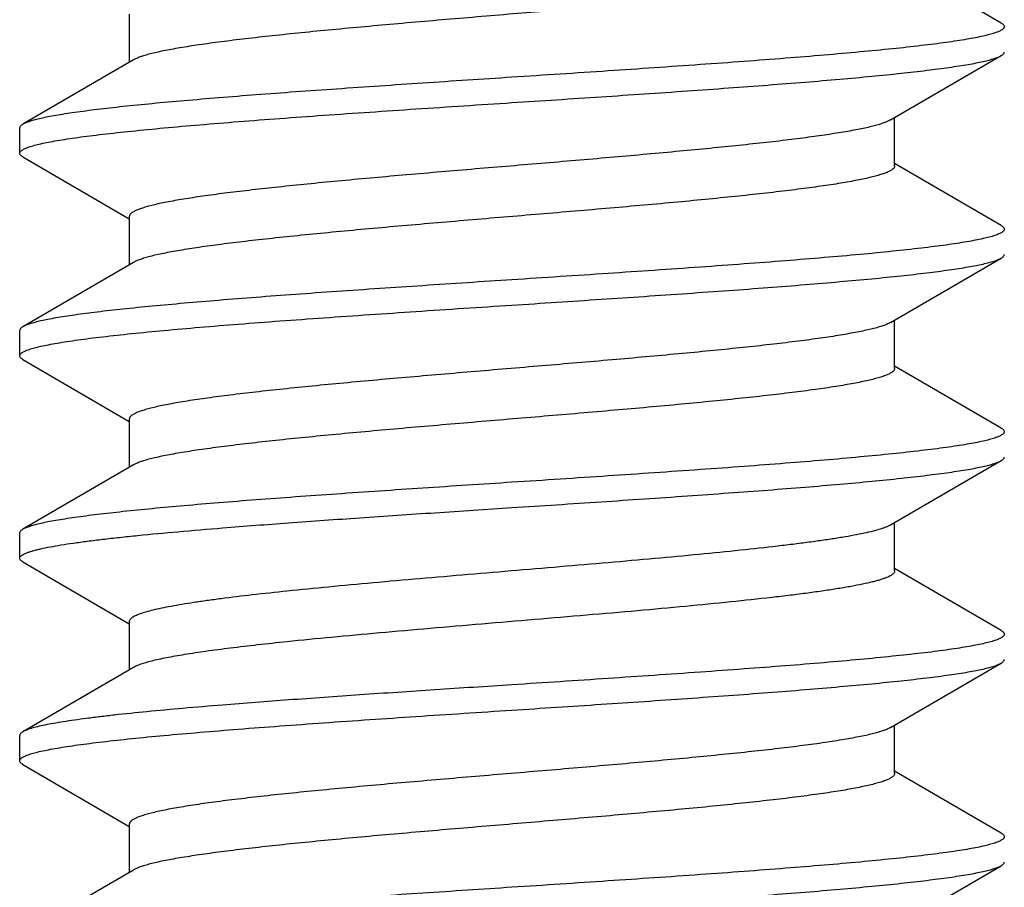
# Model space of a CAD drawing. Units: inches. Extents: x 0 to 11, y 0 to 8.5.
# Drawn here: x 4.5 to 4.8, y 6.1 to 6.4 of the extents above; entities that cross this region are included whole.
import ezdxf

# ---------------------------------------------------------------- set-up
doc = ezdxf.new("R2010")
doc.units = ezdxf.units.IN
doc.header["$LTSCALE"] = 0.605
doc.header["$MEASUREMENT"] = 0
doc.layers.add('ALL_ASSEMBLY_MEMBERS', color=7, linetype='CONTINUOUS')

msp = doc.modelspace()

# ---------------------------------------------------------------- linework, layer by layer
at = {"layer": 'ALL_ASSEMBLY_MEMBERS', "color": 7, "linetype": 'Continuous'}
for p, q in [((4.78484, 6.35011), (4.75855, 6.36541)), ((4.56967, 6.35233), (4.56967, 6.34041)), ((4.57066, 6.34098), (4.54339, 6.32511)), ((4.75756, 6.32618), (4.78484, 6.34205)), ((4.75756, 6.32618), (4.75639, 6.32562)), ((4.75855, 6.31483), (4.75855, 6.32675)), ((4.54261, 6.31795), (4.54261, 6.32421)), ((4.54339, 6.31705), (4.56967, 6.30175)), ((4.78484, 6.30011), (4.75855, 6.31541)), ((4.56967, 6.30233), (4.56967, 6.29041)), ((4.75756, 6.27618), (4.78484, 6.29205)), ((4.57066, 6.29098), (4.54339, 6.27511)), ((4.75855, 6.26483), (4.75855, 6.27675)), ((4.75756, 6.27618), (4.75723, 6.276)), ((4.54261, 6.26795), (4.54261, 6.27421)), ((4.54339, 6.26705), (4.56967, 6.25175)), ((4.78484, 6.25011), (4.75855, 6.26541)), ((4.56967, 6.25233), (4.56967, 6.24041)), ((4.57066, 6.24098), (4.54339, 6.22511)), ((4.75756, 6.22618), (4.78484, 6.24205)), ((4.75855, 6.21483), (4.75855, 6.22675)), ((4.54261, 6.21795), (4.54261, 6.22421)), ((4.54339, 6.21705), (4.56967, 6.20175)), ((4.78484, 6.20011), (4.75855, 6.21541)), ((4.56967, 6.20233), (4.56967, 6.19041)), ((4.75756, 6.17618), (4.78484, 6.19205)), ((4.57066, 6.19098), (4.54339, 6.17511)), ((4.75855, 6.16483), (4.75855, 6.17675)), ((4.54261, 6.16795), (4.54261, 6.17421)), ((4.54339, 6.16705), (4.56967, 6.15175)), ((4.78484, 6.15011), (4.75855, 6.16541)), ((4.56967, 6.15233), (4.56967, 6.14041)), ((4.57066, 6.14098), (4.54339, 6.12511)), ((4.75756, 6.12618), (4.78484, 6.14205))]:
    msp.add_line(p, q, dxfattribs=at)
for points, knots in [([(4.75855, 6.36483), (4.75855, 6.36477), (4.75853, 6.36464), (4.75845, 6.36445), (4.75832, 6.36426), (4.75813, 6.36407), (4.7579, 6.36389), (4.75761, 6.3637), (4.75727, 6.36352), (4.75673, 6.36325), (4.75592, 6.36293), (4.75479, 6.36257), (4.75346, 6.3622), (4.75194, 6.36183), (4.75023, 6.36146), (4.74833, 6.36109), (4.74624, 6.36072), (4.74311, 6.3602), (4.73876, 6.35957), (4.73307, 6.35883), (4.72677, 6.35809), (4.71992, 6.35735), (4.71258, 6.35661), (4.70201, 6.3556), (4.68809, 6.35436), (4.67087, 6.3529), (4.65342, 6.35143), (4.63633, 6.34997), (4.62261, 6.34872), (4.61226, 6.34771), (4.60514, 6.34697), (4.59853, 6.34623), (4.5925, 6.34549), (4.58709, 6.34476), (4.58301, 6.34412), (4.58009, 6.34361), (4.57817, 6.34324), (4.57643, 6.34287), (4.57489, 6.3425), (4.57355, 6.34213), (4.5724, 6.34176), (4.57145, 6.34139), (4.5709, 6.34112), (4.57066, 6.34098)], [0, 0, 0, 0, 0.000989, 0.00205, 0.003243, 0.004609, 0.006176, 0.007962, 0.009977, 0.012231, 0.017471, 0.023706, 0.030944, 0.039178, 0.048397, 0.058588, 0.069734, 0.081817, 0.10868, 0.138958, 0.172402, 0.208718, 0.247601, 0.288713, 0.37618, 0.46809, 0.561253, 0.652435, 0.738468, 0.778614, 0.816375, 0.851431, 0.883473, 0.912239, 0.937481, 0.948716, 0.959001, 0.968316, 0.976644, 0.983973, 0.990303, 0.995639, 1, 1, 1, 1]), ([(4.78484, 6.35011), (4.78495, 6.35004), (4.78516, 6.3499), (4.78541, 6.34968), (4.78555, 6.34948), (4.7856, 6.34932), (4.78561, 6.34924), (4.78561, 6.34921)], [0, 0, 0, 0, 0.329021, 0.596314, 0.812896, 0.908497, 1, 1, 1, 1]), ([(4.78561, 6.34921), (4.78561, 6.34914), (4.78558, 6.349), (4.78546, 6.3488), (4.78527, 6.3486), (4.78501, 6.34841), (4.78468, 6.34821), (4.78428, 6.34802), (4.7838, 6.34783), (4.78303, 6.34755), (4.78188, 6.34722), (4.78029, 6.34683), (4.77842, 6.34645), (4.77628, 6.34606), (4.77386, 6.34567), (4.77118, 6.34528), (4.76824, 6.34489), (4.76383, 6.34436), (4.75774, 6.34369), (4.74975, 6.34292), (4.74095, 6.34214), (4.7314, 6.34137), (4.7212, 6.34059), (4.7066, 6.33954), (4.68751, 6.33824), (4.67201, 6.33722), (4.66411, 6.33671)], [0, 0, 0, 0, 0.001619, 0.003445, 0.005624, 0.008246, 0.011362, 0.015001, 0.019178, 0.023903, 0.035016, 0.04836, 0.063935, 0.081717, 0.101668, 0.123748, 0.147915, 0.174114, 0.23235, 0.297917, 0.370199, 0.448513, 0.532115, 0.620188, 0.806405, 1, 1, 1, 1]), ([(4.78484, 6.34205), (4.78495, 6.34212), (4.78516, 6.34226), (4.78541, 6.34248), (4.78555, 6.34268), (4.7856, 6.34284), (4.78561, 6.34291), (4.78561, 6.34295)], [0, 0, 0, 0, 0.328983, 0.596279, 0.812882, 0.908491, 1, 1, 1, 1]), ([(4.66411, 6.33045), (4.67145, 6.33093), (4.68589, 6.33188), (4.70371, 6.33308), (4.71742, 6.33406), (4.7271, 6.33478), (4.73626, 6.3355), (4.74482, 6.33622), (4.75271, 6.33694), (4.75986, 6.33766), (4.76622, 6.33838), (4.771, 6.339), (4.77438, 6.3395), (4.77658, 6.33986), (4.77855, 6.34022), (4.78028, 6.34058), (4.78177, 6.34094), (4.78286, 6.34125), (4.7836, 6.3415), (4.78407, 6.34168), (4.78448, 6.34186), (4.78472, 6.34199), (4.78484, 6.34205)], [0, 0, 0, 0, 0.181657, 0.357373, 0.441139, 0.521272, 0.597109, 0.668008, 0.733404, 0.792754, 0.84559, 0.891483, 0.911711, 0.93008, 0.946557, 0.961111, 0.973726, 0.984399, 0.989011, 0.993144, 0.996803, 1, 1, 1, 1]), ([(4.66411, 6.33671), (4.65677, 6.33623), (4.64233, 6.33528), (4.62451, 6.33407), (4.6108, 6.3331), (4.60112, 6.33238), (4.59196, 6.33165), (4.5834, 6.33093), (4.57551, 6.33022), (4.56836, 6.3295), (4.562, 6.32878), (4.55722, 6.32816), (4.55384, 6.32766), (4.55164, 6.3273), (4.54967, 6.32694), (4.54794, 6.32658), (4.54645, 6.32622), (4.54536, 6.32591), (4.54462, 6.32566), (4.54415, 6.32548), (4.54374, 6.3253), (4.5435, 6.32517), (4.54339, 6.32511)], [0, 0, 0, 0, 0.181656, 0.357373, 0.441138, 0.521271, 0.597108, 0.668007, 0.733403, 0.792754, 0.845591, 0.891485, 0.911714, 0.930082, 0.946559, 0.961113, 0.973728, 0.9844, 0.989011, 0.993144, 0.996803, 1, 1, 1, 1]), ([(4.54261, 6.31795), (4.54261, 6.31802), (4.54264, 6.31816), (4.54276, 6.31836), (4.54295, 6.31856), (4.54321, 6.31875), (4.54354, 6.31894), (4.54394, 6.31914), (4.54442, 6.31933), (4.54519, 6.31961), (4.54634, 6.31994), (4.54793, 6.32033), (4.5498, 6.32071), (4.55195, 6.3211), (4.55436, 6.32149), (4.55704, 6.32188), (4.55998, 6.32227), (4.56439, 6.3228), (4.57049, 6.32347), (4.57847, 6.32424), (4.58728, 6.32501), (4.59683, 6.32579), (4.60702, 6.32657), (4.62162, 6.32762), (4.64071, 6.32892), (4.65621, 6.32994), (4.66411, 6.33045)], [0, 0, 0, 0, 0.001619, 0.003445, 0.005624, 0.008246, 0.011363, 0.015002, 0.019179, 0.023905, 0.035019, 0.048364, 0.06394, 0.081724, 0.101677, 0.123759, 0.147927, 0.174128, 0.232368, 0.297937, 0.37022, 0.448534, 0.532135, 0.620205, 0.806409, 1, 1, 1, 1]), ([(4.75639, 6.32562), (4.75606, 6.32549), (4.75532, 6.32523), (4.75411, 6.32487), (4.75272, 6.32451), (4.75114, 6.32415), (4.74938, 6.32379), (4.74668, 6.32328), (4.74288, 6.32266), (4.73783, 6.32194), (4.73217, 6.32122), (4.72594, 6.3205), (4.71919, 6.31978), (4.71198, 6.31905), (4.70163, 6.31807), (4.68801, 6.31685), (4.67118, 6.31542), (4.65412, 6.31399), (4.63739, 6.31256), (4.62392, 6.31134), (4.61372, 6.31036), (4.60666, 6.30963), (4.60009, 6.30891), (4.59404, 6.30819), (4.58859, 6.30747), (4.58443, 6.30685), (4.58143, 6.30635), (4.57943, 6.30599), (4.57762, 6.30562), (4.57598, 6.30526), (4.57453, 6.3049), (4.57326, 6.30454), (4.57218, 6.30418), (4.57141, 6.30387), (4.57089, 6.30361), (4.57057, 6.30343), (4.5703, 6.30325), (4.57007, 6.30307), (4.5699, 6.30289), (4.56977, 6.3027), (4.56969, 6.30252), (4.56967, 6.30239), (4.56967, 6.30233)], [0, 0, 0, 0, 0.005709, 0.012378, 0.020005, 0.028584, 0.038105, 0.048556, 0.072162, 0.099218, 0.129521, 0.16282, 0.198846, 0.237306, 0.277878, 0.364011, 0.454397, 0.546041, 0.635908, 0.72102, 0.760903, 0.798563, 0.833687, 0.865985, 0.895203, 0.921097, 0.932735, 0.943473, 0.953291, 0.962169, 0.970094, 0.977062, 0.983071, 0.988127, 0.990304, 0.992252, 0.993978, 0.995497, 0.996824, 0.997988, 0.999028, 1, 1, 1, 1]), ([(4.54339, 6.32511), (4.54327, 6.32504), (4.54306, 6.3249), (4.54281, 6.32468), (4.54267, 6.32448), (4.54262, 6.32432), (4.54261, 6.32424), (4.54261, 6.32421)], [0, 0, 0, 0, 0.328996, 0.596289, 0.812885, 0.908492, 1, 1, 1, 1]), ([(4.54339, 6.31705), (4.54327, 6.31712), (4.54306, 6.31726), (4.54281, 6.31748), (4.54267, 6.31768), (4.54262, 6.31784), (4.54261, 6.31791), (4.54261, 6.31795)], [0, 0, 0, 0, 0.329019, 0.596314, 0.812898, 0.908498, 1, 1, 1, 1]), ([(4.75855, 6.31483), (4.75855, 6.31477), (4.75853, 6.31464), (4.75845, 6.31445), (4.75832, 6.31426), (4.75813, 6.31407), (4.7579, 6.31389), (4.75761, 6.3137), (4.75727, 6.31352), (4.75673, 6.31325), (4.75592, 6.31293), (4.75479, 6.31257), (4.75346, 6.3122), (4.75194, 6.31183), (4.75023, 6.31146), (4.74833, 6.31109), (4.74624, 6.31072), (4.74311, 6.3102), (4.73876, 6.30957), (4.73307, 6.30883), (4.72677, 6.30809), (4.71992, 6.30735), (4.71258, 6.30661), (4.70201, 6.3056), (4.68809, 6.30436), (4.67087, 6.3029), (4.65342, 6.30143), (4.63633, 6.29997), (4.62261, 6.29872), (4.61226, 6.29771), (4.60514, 6.29697), (4.59853, 6.29623), (4.5925, 6.29549), (4.58709, 6.29476), (4.58301, 6.29412), (4.58009, 6.29361), (4.57817, 6.29324), (4.57643, 6.29287), (4.57489, 6.2925), (4.57355, 6.29213), (4.5724, 6.29176), (4.57145, 6.29139), (4.5709, 6.29112), (4.57066, 6.29098)], [0, 0, 0, 0, 0.000989, 0.00205, 0.003243, 0.004609, 0.006175, 0.00796, 0.009975, 0.012228, 0.017469, 0.023707, 0.030945, 0.039177, 0.048394, 0.058587, 0.069735, 0.081817, 0.108678, 0.138959, 0.1724, 0.208717, 0.247601, 0.288711, 0.376179, 0.46809, 0.561252, 0.652433, 0.738468, 0.778612, 0.816376, 0.851429, 0.883473, 0.912239, 0.937479, 0.948716, 0.959002, 0.968316, 0.976641, 0.983971, 0.990302, 0.99564, 1, 1, 1, 1]), ([(4.78561, 6.29921), (4.78561, 6.29914), (4.78558, 6.299), (4.78546, 6.2988), (4.78527, 6.2986), (4.78501, 6.29841), (4.78468, 6.29821), (4.78428, 6.29802), (4.7838, 6.29783), (4.78303, 6.29755), (4.78188, 6.29722), (4.78029, 6.29683), (4.77842, 6.29645), (4.77628, 6.29606), (4.77386, 6.29567), (4.77118, 6.29528), (4.76824, 6.29489), (4.76384, 6.29436), (4.75774, 6.29369), (4.74975, 6.29292), (4.74095, 6.29214), (4.7314, 6.29137), (4.72121, 6.29059), (4.70661, 6.28954), (4.68751, 6.28824), (4.67201, 6.28722), (4.66411, 6.28671)], [0, 0, 0, 0, 0.001619, 0.003445, 0.005624, 0.008246, 0.011362, 0.015001, 0.019179, 0.023904, 0.035018, 0.048363, 0.063936, 0.081717, 0.101668, 0.123747, 0.147912, 0.17411, 0.232342, 0.297907, 0.370187, 0.448502, 0.532104, 0.620177, 0.806399, 1, 1, 1, 1]), ([(4.78484, 6.30011), (4.78495, 6.30004), (4.78516, 6.2999), (4.78541, 6.29968), (4.78555, 6.29948), (4.7856, 6.29932), (4.78561, 6.29924), (4.78561, 6.29921)], [0, 0, 0, 0, 0.329042, 0.596338, 0.812909, 0.908502, 1, 1, 1, 1]), ([(4.66411, 6.28045), (4.67145, 6.28093), (4.68589, 6.28188), (4.70371, 6.28308), (4.71742, 6.28406), (4.7271, 6.28478), (4.73626, 6.2855), (4.74482, 6.28622), (4.75271, 6.28694), (4.75986, 6.28766), (4.76622, 6.28838), (4.771, 6.289), (4.77438, 6.2895), (4.77658, 6.28986), (4.77855, 6.29022), (4.78028, 6.29058), (4.78177, 6.29094), (4.78286, 6.29125), (4.7836, 6.2915), (4.78407, 6.29168), (4.78448, 6.29186), (4.78472, 6.29199), (4.78484, 6.29205)], [0, 0, 0, 0, 0.181653, 0.357366, 0.441131, 0.521262, 0.597098, 0.667997, 0.733392, 0.792743, 0.84558, 0.891475, 0.911705, 0.930076, 0.946554, 0.96111, 0.973726, 0.984399, 0.98901, 0.993143, 0.996803, 1, 1, 1, 1]), ([(4.78484, 6.29205), (4.78495, 6.29212), (4.78516, 6.29226), (4.78541, 6.29248), (4.78555, 6.29268), (4.7856, 6.29284), (4.78561, 6.29291), (4.78561, 6.29295)], [0, 0, 0, 0, 0.329023, 0.596318, 0.812899, 0.908498, 1, 1, 1, 1]), ([(4.66411, 6.28671), (4.65677, 6.28623), (4.64234, 6.28528), (4.62452, 6.28407), (4.6108, 6.2831), (4.60112, 6.28238), (4.59197, 6.28166), (4.58341, 6.28093), (4.57552, 6.28022), (4.56836, 6.2795), (4.562, 6.27878), (4.55722, 6.27816), (4.55384, 6.27766), (4.55164, 6.2773), (4.54967, 6.27694), (4.54794, 6.27658), (4.54645, 6.27622), (4.54536, 6.27591), (4.54462, 6.27566), (4.54415, 6.27548), (4.54374, 6.2753), (4.5435, 6.27517), (4.54339, 6.27511)], [0, 0, 0, 0, 0.181649, 0.357347, 0.441108, 0.52124, 0.597075, 0.667976, 0.733375, 0.79273, 0.845573, 0.891472, 0.911703, 0.930075, 0.946554, 0.96111, 0.973725, 0.984398, 0.98901, 0.993143, 0.996803, 1, 1, 1, 1]), ([(4.54261, 6.26795), (4.54261, 6.26802), (4.54264, 6.26816), (4.54276, 6.26836), (4.54295, 6.26856), (4.54321, 6.26875), (4.54354, 6.26894), (4.54394, 6.26914), (4.54442, 6.26933), (4.54519, 6.26961), (4.54634, 6.26994), (4.54793, 6.27033), (4.5498, 6.27071), (4.55195, 6.2711), (4.55436, 6.27149), (4.55704, 6.27188), (4.55998, 6.27227), (4.56439, 6.2728), (4.57049, 6.27347), (4.57847, 6.27424), (4.58728, 6.27502), (4.59683, 6.27579), (4.60702, 6.27657), (4.62162, 6.27762), (4.64071, 6.27892), (4.65621, 6.27994), (4.66411, 6.28045)], [0, 0, 0, 0, 0.001619, 0.003445, 0.005624, 0.008246, 0.011363, 0.015002, 0.01918, 0.023906, 0.03502, 0.048366, 0.063943, 0.081728, 0.101683, 0.123766, 0.147934, 0.174136, 0.232377, 0.297947, 0.370231, 0.448542, 0.532138, 0.620203, 0.806406, 1, 1, 1, 1]), ([(4.54339, 6.27511), (4.54327, 6.27504), (4.54306, 6.2749), (4.54281, 6.27468), (4.54267, 6.27448), (4.54262, 6.27432), (4.54261, 6.27424), (4.54261, 6.27421)], [0, 0, 0, 0, 0.329007, 0.596302, 0.812892, 0.908495, 1, 1, 1, 1]), ([(4.75723, 6.276), (4.75696, 6.27586), (4.75635, 6.27559), (4.75531, 6.27523), (4.75408, 6.27486), (4.75266, 6.2745), (4.75105, 6.27413), (4.74925, 6.27376), (4.74726, 6.27339), (4.74426, 6.27288), (4.74009, 6.27225), (4.7346, 6.27152), (4.7285, 6.27079), (4.72184, 6.27005), (4.71469, 6.26932), (4.70433, 6.26832), (4.69064, 6.26708), (4.67364, 6.26563), (4.65631, 6.26417), (4.63925, 6.26272), (4.62547, 6.26149), (4.61502, 6.26049), (4.60777, 6.25975), (4.60101, 6.25902), (4.59479, 6.25828), (4.58917, 6.25755), (4.58489, 6.25692), (4.5818, 6.25641), (4.57974, 6.25604), (4.57787, 6.25568), (4.57618, 6.25531), (4.57468, 6.25494), (4.57338, 6.25458), (4.57226, 6.25421), (4.57147, 6.25389), (4.57093, 6.25363), (4.5706, 6.25345), (4.57032, 6.25327), (4.57008, 6.25308), (4.5699, 6.2529), (4.56977, 6.25271), (4.56969, 6.25252), (4.56967, 6.25239), (4.56967, 6.25233)], [0, 0, 0, 0, 0.004794, 0.010564, 0.017318, 0.025057, 0.033775, 0.043462, 0.054101, 0.06567, 0.09151, 0.120784, 0.153244, 0.188621, 0.226617, 0.266905, 0.352979, 0.443903, 0.53657, 0.627809, 0.714502, 0.755208, 0.793688, 0.829611, 0.862676, 0.892606, 0.919147, 0.931082, 0.942096, 0.952164, 0.961268, 0.969399, 0.976548, 0.98271, 0.98789, 0.990118, 0.99211, 0.993876, 0.995426, 0.996779, 0.997962, 0.999017, 1, 1, 1, 1]), ([(4.54339, 6.26705), (4.54327, 6.26712), (4.54306, 6.26726), (4.54281, 6.26748), (4.54267, 6.26768), (4.54262, 6.26784), (4.54261, 6.26791), (4.54261, 6.26795)], [0, 0, 0, 0, 0.328996, 0.596289, 0.812884, 0.908491, 1, 1, 1, 1]), ([(4.75855, 6.26483), (4.75855, 6.26477), (4.75853, 6.26464), (4.75845, 6.26445), (4.75832, 6.26426), (4.75813, 6.26407), (4.7579, 6.26389), (4.75761, 6.2637), (4.75727, 6.26351), (4.75673, 6.26325), (4.75592, 6.26293), (4.75479, 6.26257), (4.75346, 6.2622), (4.75194, 6.26183), (4.75023, 6.26146), (4.74833, 6.26109), (4.74624, 6.26072), (4.74311, 6.2602), (4.73876, 6.25957), (4.73307, 6.25883), (4.72677, 6.25809), (4.71992, 6.25735), (4.71258, 6.25661), (4.70201, 6.2556), (4.68809, 6.25436), (4.67087, 6.2529), (4.65342, 6.25143), (4.63633, 6.24997), (4.62261, 6.24872), (4.61226, 6.24771), (4.60514, 6.24697), (4.59853, 6.24623), (4.5925, 6.24549), (4.58709, 6.24476), (4.58301, 6.24412), (4.58009, 6.24361), (4.57817, 6.24324), (4.57643, 6.24287), (4.57489, 6.2425), (4.57355, 6.24213), (4.5724, 6.24176), (4.57145, 6.24139), (4.5709, 6.24112), (4.57066, 6.24098)], [0, 0, 0, 0, 0.000989, 0.00205, 0.003242, 0.004607, 0.006173, 0.007957, 0.009973, 0.012227, 0.017471, 0.023708, 0.030943, 0.039174, 0.048394, 0.058588, 0.069736, 0.081816, 0.108677, 0.138959, 0.172399, 0.208718, 0.247601, 0.288711, 0.376179, 0.46809, 0.561253, 0.652434, 0.738469, 0.778614, 0.816378, 0.85143, 0.883476, 0.912239, 0.937481, 0.948719, 0.959004, 0.968316, 0.976641, 0.983973, 0.990306, 0.995642, 1, 1, 1, 1]), ([(4.78484, 6.25011), (4.78495, 6.25004), (4.78516, 6.2499), (4.78541, 6.24968), (4.78555, 6.24948), (4.7856, 6.24932), (4.78561, 6.24924), (4.78561, 6.24921)], [0, 0, 0, 0, 0.329, 0.596295, 0.812889, 0.908494, 1, 1, 1, 1]), ([(4.78561, 6.24921), (4.78561, 6.24914), (4.78558, 6.249), (4.78546, 6.2488), (4.78527, 6.2486), (4.78501, 6.24841), (4.78468, 6.24821), (4.78428, 6.24802), (4.7838, 6.24783), (4.78303, 6.24755), (4.78188, 6.24722), (4.78029, 6.24683), (4.77842, 6.24645), (4.77628, 6.24606), (4.77386, 6.24567), (4.77118, 6.24528), (4.76824, 6.24489), (4.76383, 6.24436), (4.75774, 6.24369), (4.74975, 6.24292), (4.74095, 6.24214), (4.7314, 6.24137), (4.7212, 6.24059), (4.70661, 6.23954), (4.68751, 6.23824), (4.67201, 6.23722), (4.66411, 6.23671)], [0, 0, 0, 0, 0.001619, 0.003444, 0.005624, 0.008246, 0.011363, 0.015002, 0.019179, 0.023905, 0.035018, 0.048363, 0.063939, 0.081722, 0.101675, 0.123755, 0.147921, 0.17412, 0.232354, 0.297919, 0.370198, 0.448512, 0.532112, 0.620184, 0.806403, 1, 1, 1, 1]), ([(4.78484, 6.24205), (4.78495, 6.24212), (4.78516, 6.24226), (4.78541, 6.24248), (4.78555, 6.24268), (4.7856, 6.24284), (4.78561, 6.24291), (4.78561, 6.24295)], [0, 0, 0, 0, 0.329029, 0.596323, 0.812902, 0.908499, 1, 1, 1, 1]), ([(4.66411, 6.23045), (4.67145, 6.23093), (4.68589, 6.23188), (4.70371, 6.23308), (4.71742, 6.23406), (4.7271, 6.23478), (4.73626, 6.2355), (4.74482, 6.23622), (4.7527, 6.23694), (4.75986, 6.23766), (4.76622, 6.23838), (4.771, 6.239), (4.77438, 6.2395), (4.77658, 6.23986), (4.77855, 6.24022), (4.78028, 6.24058), (4.78177, 6.24094), (4.78286, 6.24125), (4.7836, 6.2415), (4.78407, 6.24168), (4.78448, 6.24186), (4.78472, 6.24199), (4.78484, 6.24205)], [0, 0, 0, 0, 0.181652, 0.357358, 0.441119, 0.521247, 0.597079, 0.667976, 0.733373, 0.792727, 0.84557, 0.89147, 0.911701, 0.930073, 0.946552, 0.961109, 0.973725, 0.984398, 0.98901, 0.993143, 0.996803, 1, 1, 1, 1]), ([(4.66411, 6.23671), (4.65677, 6.23623), (4.64233, 6.23528), (4.62452, 6.23407), (4.6108, 6.2331), (4.60112, 6.23238), (4.59197, 6.23166), (4.58341, 6.23094), (4.57552, 6.23022), (4.56836, 6.2295), (4.562, 6.22878), (4.55723, 6.22816), (4.55384, 6.22766), (4.55164, 6.2273), (4.54967, 6.22694), (4.54794, 6.22658), (4.54645, 6.22622), (4.54536, 6.22591), (4.54462, 6.22566), (4.54415, 6.22548), (4.54374, 6.2253), (4.5435, 6.22517), (4.54339, 6.22511)], [0, 0, 0, 0, 0.181651, 0.35735, 0.441108, 0.521235, 0.597066, 0.667966, 0.733366, 0.792722, 0.845567, 0.891466, 0.911698, 0.930071, 0.946551, 0.961108, 0.973724, 0.984398, 0.98901, 0.993143, 0.996803, 1, 1, 1, 1]), ([(4.5927, 6.22545), (4.59811, 6.22589), (4.6094, 6.22675), (4.62687, 6.22798), (4.64526, 6.22922), (4.65778, 6.23004), (4.66411, 6.23045)], [0, 0, 0, 0, 0.227738, 0.474396, 0.733936, 1, 1, 1, 1]), ([(4.75756, 6.22618), (4.7574, 6.22608), (4.75705, 6.2259), (4.75647, 6.22565), (4.75579, 6.2254), (4.7547, 6.22504), (4.75311, 6.2246), (4.75092, 6.2241), (4.74838, 6.22359), (4.74548, 6.22308), (4.74226, 6.22258), (4.73871, 6.22207), (4.73485, 6.22156), (4.72914, 6.22086), (4.72137, 6.22), (4.71137, 6.21899), (4.70058, 6.21798), (4.6892, 6.21696), (4.6774, 6.21595), (4.66539, 6.21494), (4.65335, 6.21392), (4.6415, 6.21291), (4.63001, 6.2119), (4.61908, 6.21089), (4.61201, 6.21018), (4.6086, 6.20983)], [0, 0, 0, 0, 0.00366, 0.007894, 0.012715, 0.018129, 0.03074, 0.045726, 0.063045, 0.082636, 0.104434, 0.128361, 0.154316, 0.182198, 0.243302, 0.310682, 0.383253, 0.459826, 0.539158, 0.619952, 0.700888, 0.780627, 0.857896, 0.931459, 1, 1, 1, 1]), ([(4.54261, 6.21795), (4.54261, 6.21799), (4.54262, 6.21807), (4.54266, 6.21819), (4.54273, 6.21831), (4.54286, 6.21848), (4.5431, 6.21868), (4.54348, 6.21891), (4.54395, 6.21914), (4.54453, 6.21938), (4.54521, 6.21961), (4.546, 6.21984), (4.54689, 6.22007), (4.54827, 6.2204), (4.55025, 6.2208), (4.55292, 6.22126), (4.55598, 6.22173), (4.55941, 6.22219), (4.5632, 6.22266), (4.56735, 6.22313), (4.57353, 6.22377), (4.58202, 6.22457), (4.58901, 6.22515), (4.5927, 6.22545)], [0, 0, 0, 0, 0.002307, 0.004726, 0.007355, 0.010271, 0.017164, 0.025704, 0.036035, 0.048226, 0.062317, 0.078327, 0.096265, 0.116134, 0.161651, 0.214775, 0.275339, 0.343163, 0.418046, 0.49974, 0.587983, 0.78297, 1, 1, 1, 1]), ([(4.54339, 6.22511), (4.54327, 6.22504), (4.54306, 6.2249), (4.54281, 6.22468), (4.54267, 6.22448), (4.54262, 6.22432), (4.54261, 6.22424), (4.54261, 6.22421)], [0, 0, 0, 0, 0.329021, 0.596314, 0.812897, 0.908497, 1, 1, 1, 1]), ([(4.54339, 6.21705), (4.54327, 6.21712), (4.54306, 6.21726), (4.54281, 6.21748), (4.54267, 6.21768), (4.54262, 6.21784), (4.54261, 6.21791), (4.54261, 6.21795)], [0, 0, 0, 0, 0.328989, 0.596282, 0.812881, 0.90849, 1, 1, 1, 1]), ([(4.75855, 6.21483), (4.75855, 6.21478), (4.75854, 6.21469), (4.75848, 6.2145), (4.75832, 6.21425), (4.75803, 6.21398), (4.75764, 6.21371), (4.75713, 6.21344), (4.75652, 6.21317), (4.7558, 6.2129), (4.75497, 6.21263), (4.75404, 6.21235), (4.75259, 6.21198), (4.75051, 6.21151), (4.74771, 6.21097), (4.74451, 6.21042), (4.74094, 6.20988), (4.737, 6.20934), (4.73272, 6.20879), (4.72639, 6.20805), (4.71778, 6.20712), (4.70672, 6.20604), (4.69486, 6.20496), (4.68242, 6.20388), (4.66964, 6.20279), (4.65675, 6.20171), (4.644, 6.20063), (4.63163, 6.19954), (4.61987, 6.19846), (4.61226, 6.19771), (4.6086, 6.19733)], [0, 0, 0, 0, 0.000906, 0.001849, 0.003962, 0.006534, 0.009671, 0.01343, 0.017837, 0.022909, 0.028653, 0.035071, 0.042165, 0.058366, 0.077202, 0.098598, 0.122472, 0.148719, 0.177215, 0.207833, 0.274875, 0.348594, 0.427623, 0.510485, 0.595632, 0.68147, 0.766379, 0.848784, 0.927185, 1, 1, 1, 1]), ([(4.6086, 6.20983), (4.60574, 6.20953), (4.6003, 6.20894), (4.5937, 6.20815), (4.5889, 6.2075), (4.58567, 6.20704), (4.58272, 6.20657), (4.58006, 6.20611), (4.57768, 6.20564), (4.5756, 6.20518), (4.57383, 6.20471), (4.57255, 6.20431), (4.57169, 6.20398), (4.57116, 6.20375), (4.57071, 6.20352), (4.57034, 6.20329), (4.57005, 6.20305), (4.56984, 6.20282), (4.5697, 6.20258), (4.56967, 6.20241), (4.56967, 6.20233)], [0, 0, 0, 0, 0.215134, 0.408616, 0.49623, 0.577371, 0.6518, 0.719284, 0.779619, 0.832658, 0.878282, 0.916407, 0.93266, 0.947067, 0.959666, 0.97052, 0.979734, 0.987485, 0.994076, 1, 1, 1, 1]), ([(4.78561, 6.19921), (4.78561, 6.19914), (4.78558, 6.199), (4.78546, 6.1988), (4.78527, 6.1986), (4.78501, 6.19841), (4.78468, 6.19821), (4.78428, 6.19802), (4.7838, 6.19783), (4.78303, 6.19755), (4.78188, 6.19722), (4.78029, 6.19683), (4.77842, 6.19645), (4.77628, 6.19606), (4.77386, 6.19567), (4.77118, 6.19528), (4.76824, 6.19489), (4.76383, 6.19436), (4.75773, 6.19369), (4.74975, 6.19292), (4.74094, 6.19214), (4.7314, 6.19137), (4.7212, 6.19059), (4.7066, 6.18954), (4.68751, 6.18824), (4.67201, 6.18722), (4.66411, 6.18671)], [0, 0, 0, 0, 0.001619, 0.003444, 0.005624, 0.008246, 0.011363, 0.015002, 0.01918, 0.023906, 0.035019, 0.048365, 0.063942, 0.081726, 0.10168, 0.123762, 0.14793, 0.174131, 0.232371, 0.297939, 0.370219, 0.448529, 0.532126, 0.620193, 0.806405, 1, 1, 1, 1]), ([(4.78484, 6.20011), (4.78495, 6.20004), (4.78516, 6.1999), (4.78541, 6.19968), (4.78555, 6.19948), (4.7856, 6.19932), (4.78561, 6.19924), (4.78561, 6.19921)], [0, 0, 0, 0, 0.328992, 0.596286, 0.812884, 0.908492, 1, 1, 1, 1]), ([(4.6086, 6.19733), (4.60616, 6.19708), (4.60148, 6.19657), (4.59479, 6.19579), (4.5888, 6.195), (4.58426, 6.19433), (4.58102, 6.19378), (4.5789, 6.19338), (4.57698, 6.19299), (4.57528, 6.1926), (4.5738, 6.1922), (4.57255, 6.19181), (4.57165, 6.19147), (4.57104, 6.19119), (4.57078, 6.19105), (4.57066, 6.19098)], [0, 0, 0, 0, 0.190901, 0.366045, 0.523369, 0.661337, 0.72269, 0.778765, 0.829456, 0.874677, 0.914358, 0.948449, 0.976952, 0.989145, 1, 1, 1, 1]), ([(4.66411, 6.18045), (4.67145, 6.18093), (4.68589, 6.18188), (4.70371, 6.18308), (4.71742, 6.18406), (4.7271, 6.18478), (4.73626, 6.1855), (4.74481, 6.18622), (4.7527, 6.18694), (4.75986, 6.18766), (4.76622, 6.18838), (4.771, 6.189), (4.77438, 6.1895), (4.77658, 6.18986), (4.77855, 6.19022), (4.78028, 6.19058), (4.78177, 6.19094), (4.78286, 6.19125), (4.7836, 6.1915), (4.78407, 6.19168), (4.78448, 6.19186), (4.78472, 6.19199), (4.78484, 6.19205)], [0, 0, 0, 0, 0.181651, 0.357352, 0.44111, 0.521236, 0.597067, 0.667967, 0.733366, 0.792723, 0.845567, 0.891467, 0.911699, 0.930071, 0.946551, 0.961108, 0.973724, 0.984398, 0.98901, 0.993143, 0.996803, 1, 1, 1, 1]), ([(4.78484, 6.19205), (4.78495, 6.19212), (4.78516, 6.19226), (4.78541, 6.19248), (4.78555, 6.19268), (4.7856, 6.19284), (4.78561, 6.19291), (4.78561, 6.19295)], [0, 0, 0, 0, 0.329021, 0.596314, 0.812896, 0.908497, 1, 1, 1, 1]), ([(4.66411, 6.18671), (4.65778, 6.18629), (4.64526, 6.18547), (4.62687, 6.18424), (4.6094, 6.18301), (4.59811, 6.18214), (4.5927, 6.18171)], [0, 0, 0, 0, 0.266064, 0.525604, 0.772262, 1, 1, 1, 1]), ([(4.54261, 6.16795), (4.54261, 6.16802), (4.54264, 6.16816), (4.54276, 6.16836), (4.54295, 6.16856), (4.54321, 6.16875), (4.54354, 6.16894), (4.54394, 6.16914), (4.54442, 6.16933), (4.54519, 6.16961), (4.54634, 6.16994), (4.54793, 6.17033), (4.5498, 6.17071), (4.55195, 6.1711), (4.55436, 6.17149), (4.55704, 6.17188), (4.55998, 6.17227), (4.56439, 6.1728), (4.57049, 6.17347), (4.57847, 6.17424), (4.58728, 6.17501), (4.59682, 6.17579), (4.60702, 6.17657), (4.62162, 6.17762), (4.64071, 6.17892), (4.65621, 6.17994), (4.66411, 6.18045)], [0, 0, 0, 0, 0.001619, 0.003444, 0.005624, 0.008246, 0.011363, 0.015002, 0.019179, 0.023905, 0.035018, 0.048363, 0.06394, 0.081723, 0.101675, 0.123756, 0.147922, 0.174122, 0.232356, 0.297921, 0.370201, 0.448514, 0.532114, 0.620186, 0.806404, 1, 1, 1, 1]), ([(4.5927, 6.18171), (4.58943, 6.18144), (4.58319, 6.18092), (4.57431, 6.1801), (4.56749, 6.1794), (4.56254, 6.17883), (4.55923, 6.17842), (4.55621, 6.17801), (4.55347, 6.1776), (4.55103, 6.17719), (4.54889, 6.17679), (4.54706, 6.17638), (4.54574, 6.17603), (4.54484, 6.17574), (4.54428, 6.17553), (4.5438, 6.17533), (4.54351, 6.17518), (4.54339, 6.17511)], [0, 0, 0, 0, 0.196874, 0.376572, 0.536858, 0.609207, 0.676117, 0.737414, 0.792959, 0.842625, 0.886294, 0.923863, 0.955301, 0.968728, 0.980639, 0.991052, 1, 1, 1, 1]), ([(4.54339, 6.17511), (4.54327, 6.17504), (4.54306, 6.1749), (4.54281, 6.17468), (4.54267, 6.17448), (4.54262, 6.17432), (4.54261, 6.17424), (4.54261, 6.17421)], [0, 0, 0, 0, 0.329022, 0.596315, 0.812896, 0.908496, 1, 1, 1, 1]), ([(4.75756, 6.17618), (4.75732, 6.17604), (4.75677, 6.17577), (4.75582, 6.1754), (4.75467, 6.17503), (4.75333, 6.17466), (4.75179, 6.17429), (4.75006, 6.17392), (4.74814, 6.17355), (4.74522, 6.17304), (4.74113, 6.1724), (4.73572, 6.17167), (4.72969, 6.17093), (4.72308, 6.17019), (4.71596, 6.16945), (4.70561, 6.16844), (4.69189, 6.16719), (4.67481, 6.16573), (4.65735, 6.16426), (4.64013, 6.1628), (4.62621, 6.16156), (4.61564, 6.16055), (4.6083, 6.15981), (4.60145, 6.15907), (4.59515, 6.15833), (4.58946, 6.15759), (4.58512, 6.15696), (4.58198, 6.15644), (4.57989, 6.15607), (4.57799, 6.1557), (4.57628, 6.15533), (4.57476, 6.15496), (4.57343, 6.15459), (4.5723, 6.15422), (4.57149, 6.1539), (4.57095, 6.15364), (4.57061, 6.15346), (4.57033, 6.15327), (4.57009, 6.15309), (4.56991, 6.1529), (4.56977, 6.15271), (4.56969, 6.15252), (4.56967, 6.15239), (4.56967, 6.15233)], [0, 0, 0, 0, 0.00436, 0.009695, 0.016024, 0.023355, 0.031685, 0.040998, 0.051281, 0.062516, 0.087761, 0.116525, 0.148568, 0.183624, 0.221384, 0.261531, 0.347565, 0.438746, 0.53191, 0.62382, 0.711287, 0.752399, 0.791281, 0.827599, 0.861042, 0.891319, 0.918185, 0.930266, 0.941411, 0.951602, 0.960823, 0.969057, 0.976294, 0.982528, 0.987768, 0.990023, 0.992039, 0.993825, 0.995393, 0.996758, 0.997951, 0.999011, 1, 1, 1, 1]), ([(4.54339, 6.16705), (4.54327, 6.16712), (4.54306, 6.16726), (4.54281, 6.16748), (4.54267, 6.16768), (4.54262, 6.16784), (4.54261, 6.16791), (4.54261, 6.16795)], [0, 0, 0, 0, 0.328993, 0.596288, 0.812886, 0.908493, 1, 1, 1, 1]), ([(4.75855, 6.16483), (4.75855, 6.16477), (4.75853, 6.16464), (4.75845, 6.16445), (4.75832, 6.16426), (4.75813, 6.16407), (4.7579, 6.16389), (4.75761, 6.1637), (4.75727, 6.16352), (4.75673, 6.16325), (4.75592, 6.16293), (4.75479, 6.16257), (4.75346, 6.1622), (4.75194, 6.16183), (4.75023, 6.16146), (4.74833, 6.16109), (4.74624, 6.16072), (4.74311, 6.1602), (4.73876, 6.15957), (4.73307, 6.15883), (4.72677, 6.15809), (4.71992, 6.15735), (4.71258, 6.15661), (4.70201, 6.1556), (4.68809, 6.15436), (4.67087, 6.1529), (4.65342, 6.15143), (4.63633, 6.14997), (4.62261, 6.14872), (4.61226, 6.14771), (4.60514, 6.14697), (4.59853, 6.14623), (4.5925, 6.14549), (4.58709, 6.14476), (4.58301, 6.14412), (4.58009, 6.14361), (4.57817, 6.14324), (4.57643, 6.14287), (4.57489, 6.1425), (4.57355, 6.14213), (4.5724, 6.14176), (4.57145, 6.14139), (4.5709, 6.14112), (4.57066, 6.14098)], [0, 0, 0, 0, 0.000989, 0.002049, 0.003241, 0.004607, 0.006174, 0.00796, 0.009977, 0.012232, 0.017472, 0.023706, 0.030942, 0.039177, 0.048398, 0.058589, 0.069734, 0.081815, 0.108681, 0.138958, 0.172401, 0.208719, 0.2476, 0.288713, 0.37618, 0.46809, 0.561254, 0.652435, 0.738469, 0.778616, 0.816377, 0.851432, 0.883476, 0.912239, 0.937484, 0.948719, 0.959002, 0.968315, 0.976645, 0.983977, 0.990306, 0.99564, 1, 1, 1, 1]), ([(4.78561, 6.14921), (4.78561, 6.14914), (4.78558, 6.149), (4.78546, 6.1488), (4.78527, 6.1486), (4.78501, 6.14841), (4.78468, 6.14821), (4.78428, 6.14802), (4.7838, 6.14783), (4.78303, 6.14755), (4.78188, 6.14722), (4.78029, 6.14683), (4.77842, 6.14645), (4.77628, 6.14606), (4.77386, 6.14567), (4.77118, 6.14528), (4.76824, 6.14489), (4.76383, 6.14436), (4.75773, 6.14369), (4.74975, 6.14292), (4.74094, 6.14214), (4.7314, 6.14137), (4.7212, 6.14059), (4.7066, 6.13954), (4.68751, 6.13824), (4.67201, 6.13722), (4.66411, 6.13671)], [0, 0, 0, 0, 0.001619, 0.003445, 0.005624, 0.008246, 0.011363, 0.015002, 0.01918, 0.023906, 0.03502, 0.048366, 0.063943, 0.081728, 0.101682, 0.123765, 0.147933, 0.174135, 0.232377, 0.297946, 0.37023, 0.44854, 0.532136, 0.620201, 0.806406, 1, 1, 1, 1]), ([(4.78484, 6.15011), (4.78495, 6.15004), (4.78516, 6.1499), (4.78541, 6.14968), (4.78555, 6.14948), (4.7856, 6.14932), (4.78561, 6.14924), (4.78561, 6.14921)], [0, 0, 0, 0, 0.328994, 0.596287, 0.812883, 0.908491, 1, 1, 1, 1]), ([(4.66411, 6.13045), (4.67145, 6.13093), (4.68589, 6.13188), (4.70371, 6.13308), (4.71742, 6.13406), (4.7271, 6.13478), (4.73626, 6.1355), (4.74481, 6.13622), (4.7527, 6.13694), (4.75986, 6.13766), (4.76622, 6.13838), (4.771, 6.139), (4.77438, 6.1395), (4.77658, 6.13986), (4.77855, 6.14022), (4.78028, 6.14058), (4.78177, 6.14094), (4.78286, 6.14125), (4.7836, 6.1415), (4.78407, 6.14168), (4.78448, 6.14186), (4.78472, 6.14199), (4.78484, 6.14205)], [0, 0, 0, 0, 0.181649, 0.357345, 0.441105, 0.521236, 0.597072, 0.667972, 0.733372, 0.792727, 0.845571, 0.89147, 0.911701, 0.930073, 0.946553, 0.961109, 0.973725, 0.984398, 0.98901, 0.993143, 0.996803, 1, 1, 1, 1]), ([(4.78484, 6.14205), (4.78495, 6.14212), (4.78516, 6.14226), (4.78541, 6.14248), (4.78555, 6.14268), (4.7856, 6.14284), (4.78561, 6.14291), (4.78561, 6.14295)], [0, 0, 0, 0, 0.329011, 0.596305, 0.812894, 0.908496, 1, 1, 1, 1]), ([(4.66411, 6.13671), (4.65677, 6.13623), (4.64233, 6.13528), (4.62451, 6.13407), (4.6108, 6.1331), (4.60112, 6.13238), (4.59196, 6.13166), (4.5834, 6.13093), (4.57552, 6.13022), (4.56836, 6.1295), (4.562, 6.12878), (4.55722, 6.12816), (4.55384, 6.12766), (4.55164, 6.1273), (4.54967, 6.12694), (4.54794, 6.12658), (4.54645, 6.12622), (4.54536, 6.12591), (4.54462, 6.12566), (4.54415, 6.12548), (4.54374, 6.1253), (4.5435, 6.12517), (4.54339, 6.12511)], [0, 0, 0, 0, 0.181652, 0.357364, 0.441129, 0.52126, 0.597096, 0.667994, 0.733389, 0.792741, 0.845579, 0.891475, 0.911705, 0.930075, 0.946554, 0.961111, 0.973726, 0.984399, 0.98901, 0.993143, 0.996803, 1, 1, 1, 1])]:
    msp.add_open_spline(points, degree=3, knots=knots, dxfattribs=at)

doc.saveas('drawing.dxf')
